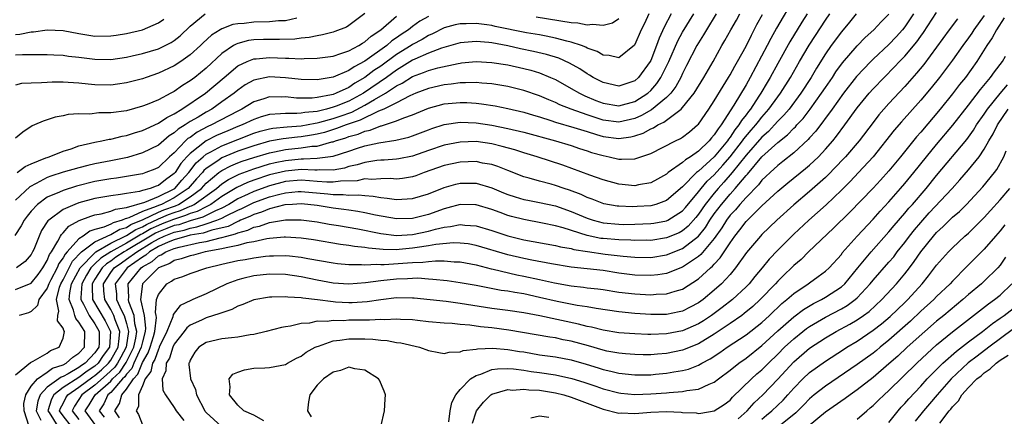
# Model space of a CAD drawing. Units: inches. Extents: x 2503669 to 2505000, y 1548000 to 1551000.
# Drawn here: x 2504110 to 2504234, y 1549190 to 1549240 of the extents above; entities that cross this region are included whole.
import ezdxf

# ---------------------------------------------------------------- set-up
doc = ezdxf.new("R2010")
doc.units = ezdxf.units.IN
doc.header["$MEASUREMENT"] = 0
doc.layers.add('LD25021548_2ft', color=95, linetype='Continuous')

msp = doc.modelspace()

# ---------------------------------------------------------------- linework, layer by layer
at = {"layer": 'LD25021548_2ft'}
for points, elevation in [([(2504207.07, 1549243), (2504204.82, 1549239.18), (2504204.11, 1549237.89), (2504203.66, 1549237), (2504201.53, 1549233), (2504201, 1549232.05), (2504199.48, 1549229.48), (2504197.87, 1549227), (2504197.47, 1549226.53), (2504197, 1549225.75), (2504196.64, 1549225.36), (2504196.36, 1549225), (2504195, 1549223.7), (2504194, 1549223), (2504193.38, 1549222.62), (2504193, 1549222.26), (2504191.21, 1549221), (2504191, 1549220.82), (2504189.84, 1549220.16), (2504189, 1549219.72), (2504187.45, 1549219.45), (2504187, 1549219.34), (2504185, 1549219.54), (2504183, 1549220.1), (2504181.32, 1549220.68), (2504177.94, 1549221.94), (2504174.68, 1549223), (2504173, 1549223.5), (2504171.87, 1549223.87), (2504170.3, 1549224.3), (2504169, 1549224.61), (2504167, 1549224.9), (2504165, 1549224.85), (2504163, 1549224.46), (2504161, 1549223.78), (2504159, 1549223.07), (2504157.28, 1549222.72), (2504157, 1549222.68), (2504155.44, 1549222.56), (2504155, 1549222.56), (2504154.52, 1549222.53), (2504153, 1549222.29), (2504152.03, 1549221.97), (2504151, 1549221.75), (2504150.43, 1549221.57), (2504149, 1549221.32), (2504147.35, 1549221.35), (2504147, 1549221.31), (2504146.71, 1549221.29), (2504145, 1549221.39), (2504143, 1549221.2), (2504141, 1549220.71), (2504139, 1549220.06), (2504138.23, 1549219.77), (2504136.87, 1549219.13), (2504135, 1549217.99), (2504133.6, 1549217), (2504133, 1549216.7), (2504131.89, 1549216.11), (2504131, 1549215.86), (2504130.42, 1549215.58), (2504128.89, 1549215.11), (2504127.47, 1549214.53), (2504127, 1549214.35), (2504126.07, 1549213.93), (2504125, 1549213.3), (2504124.79, 1549213.21), (2504124.47, 1549213), (2504123, 1549212.11), (2504121, 1549211.03), (2504119.76, 1549210.24), (2504119, 1549209.52), (2504118.49, 1549209), (2504117.94, 1549208.06), (2504117.36, 1549207), (2504117.23, 1549205.23), (2504117.24, 1549205), (2504117.57, 1549204.43), (2504118.28, 1549203), (2504119, 1549201.93), (2504119.35, 1549201.35), (2504119.53, 1549201), (2504119.53, 1549199.53), (2504119.49, 1549199), (2504119.28, 1549198.72), (2504119, 1549198.3), (2504117.78, 1549197), (2504117.31, 1549196.69), (2504117, 1549196.45), (2504115.66, 1549195.66), (2504115, 1549195.31), (2504114.77, 1549195.23), (2504113, 1549193.97), (2504112.11, 1549193), (2504111.81, 1549192.19), (2504111.63, 1549191), (2504112.19, 1549189.81)], 7364), ([(2504188.78, 1549241), (2504188.2, 1549239.8), (2504187.78, 1549239), (2504187, 1549237.13), (2504186.95, 1549237.05), (2504185, 1549235.44), (2504183.77, 1549235.77), (2504183, 1549235.78), (2504182.25, 1549236.25), (2504181, 1549236.69), (2504180.81, 1549236.81), (2504180.3, 1549237), (2504179, 1549237.44), (2504178.44, 1549237.56), (2504177, 1549237.95), (2504175.83, 1549238.17), (2504175, 1549238.35), (2504173.37, 1549238.63), (2504169.42, 1549239.42), (2504169, 1549239.52), (2504168.38, 1549239.62), (2504167, 1549239.8), (2504165.74, 1549239.74), (2504165, 1549239.74), (2504164.39, 1549239.61), (2504163, 1549239.22), (2504161.52, 1549238.48), (2504161, 1549238.26), (2504160.22, 1549237.78), (2504159, 1549237.13), (2504158.82, 1549237), (2504157, 1549235.87), (2504155, 1549234.42), (2504154.14, 1549233.86), (2504153, 1549232.97), (2504151.74, 1549232.26), (2504151, 1549231.74), (2504149.4, 1549231), (2504149, 1549230.85), (2504148.79, 1549230.79), (2504147, 1549230.45), (2504146.37, 1549230.37), (2504145, 1549230.36), (2504144.38, 1549230.38), (2504143, 1549230.53), (2504142.5, 1549230.51), (2504141, 1549230.53), (2504140.28, 1549230.28), (2504139, 1549229.91), (2504137.5, 1549229), (2504137, 1549228.76), (2504133.7, 1549227), (2504133.21, 1549226.79), (2504131.89, 1549226.11), (2504131, 1549225.44), (2504130.72, 1549225.28), (2504130.43, 1549225), (2504129, 1549223.51), (2504128.41, 1549223), (2504127, 1549221.66), (2504126.56, 1549221.44), (2504125.43, 1549221), (2504125, 1549220.85), (2504123, 1549220.5), (2504121.71, 1549220.29), (2504121, 1549220.21), (2504119, 1549219.86), (2504116.71, 1549219.29), (2504115, 1549218.76), (2504114.53, 1549218.53), (2504113, 1549217.89), (2504111.78, 1549217), (2504111, 1549216.16), (2504110.49, 1549215.51), (2504110.11, 1549215), (2504109.72, 1549214.28), (2504108.94, 1549213.06)], 7376), ([(2504153, 1549241.03), (2504151, 1549239.53), (2504150.67, 1549239.33), (2504149.23, 1549238.77), (2504149, 1549238.69), (2504147.66, 1549238.34), (2504147, 1549238.23), (2504145.99, 1549238.01), (2504145, 1549237.92), (2504144.18, 1549237.82), (2504142.24, 1549237.76), (2504141, 1549237.79), (2504140.22, 1549237.78), (2504139, 1549237.73), (2504138.36, 1549237.64), (2504137, 1549237.28), (2504136.8, 1549237.2), (2504136.47, 1549237), (2504135, 1549236.02), (2504133, 1549234.17), (2504131.58, 1549233), (2504131, 1549232.56), (2504130.04, 1549231.96), (2504129, 1549231.23), (2504128.57, 1549231), (2504127, 1549230.18), (2504125.57, 1549229.57), (2504125, 1549229.35), (2504123, 1549228.8), (2504121, 1549228.52), (2504119.49, 1549228.51), (2504118.37, 1549228.37), (2504117, 1549228.39), (2504115.66, 1549228.34), (2504115, 1549228.15), (2504114, 1549228), (2504113, 1549227.65), (2504112.5, 1549227.5), (2504111.39, 1549227), (2504111.11, 1549226.89), (2504109.92, 1549226.08), (2504109, 1549225.33)], 7382), ([(2504109, 1549235.85), (2504109.89, 1549235.89), (2504111, 1549235.87), (2504111.89, 1549235.89), (2504113, 1549235.87), (2504113.82, 1549235.82), (2504115, 1549235.78), (2504115.67, 1549235.67), (2504117, 1549235.53), (2504119, 1549235.28), (2504121, 1549235.27), (2504123, 1549235.56), (2504123.71, 1549235.71), (2504125, 1549236), (2504127, 1549236.58), (2504127.87, 1549237), (2504128.62, 1549237.38), (2504129, 1549237.64), (2504129.75, 1549238.25), (2504131, 1549239.45), (2504132.91, 1549241)], 7386), ([(2504109, 1549206.28), (2504111, 1549207.07), (2504111.85, 1549208.15), (2504112.47, 1549209), (2504113, 1549209.93), (2504113.3, 1549210.7), (2504113.53, 1549211), (2504114.36, 1549212.36), (2504114.67, 1549213), (2504114.79, 1549213.21), (2504115, 1549213.4), (2504115.74, 1549214.26), (2504117.04, 1549214.96), (2504118.48, 1549215.52), (2504119, 1549215.66), (2504119.79, 1549215.79), (2504121, 1549216.13), (2504121.59, 1549216.41), (2504123, 1549216.61), (2504125.29, 1549217.29), (2504127, 1549218), (2504129, 1549218.96), (2504129.06, 1549219), (2504129.96, 1549220.04), (2504130.83, 1549221), (2504131.77, 1549222.23), (2504132.62, 1549223), (2504133, 1549223.31), (2504133.62, 1549223.62), (2504135, 1549224.38), (2504137, 1549225.18), (2504139, 1549225.95), (2504139.8, 1549226.2), (2504141, 1549226.52), (2504141.41, 1549226.59), (2504143.22, 1549226.78), (2504145, 1549226.89), (2504146.76, 1549227.24), (2504147, 1549227.27), (2504147.35, 1549227.35), (2504149, 1549227.83), (2504149.88, 1549228.12), (2504151.37, 1549228.63), (2504153, 1549229.48), (2504154.23, 1549230.23), (2504155.58, 1549231), (2504157, 1549231.92), (2504157.72, 1549232.28), (2504159, 1549233.11), (2504160.39, 1549233.61), (2504161, 1549233.87), (2504162.2, 1549234.2), (2504164.76, 1549234.76), (2504165, 1549234.8), (2504165.19, 1549234.81), (2504167, 1549234.99), (2504169, 1549234.88), (2504171, 1549234.56), (2504173, 1549234.12), (2504173.89, 1549233.89), (2504175, 1549233.55), (2504176.38, 1549233), (2504177, 1549232.72), (2504179, 1549231.61), (2504180.04, 1549231), (2504180.69, 1549230.69), (2504182.1, 1549230.1), (2504183, 1549229.74), (2504185, 1549229.42), (2504187, 1549229.97), (2504188.62, 1549231), (2504189, 1549231.34), (2504189.78, 1549232.22), (2504190.28, 1549233), (2504191.27, 1549235), (2504192.4, 1549237.6), (2504193, 1549238.71), (2504194.41, 1549241)], 7372), ([(2504109, 1549195.51), (2504110.91, 1549197.09), (2504111.23, 1549197.23), (2504113, 1549198.27), (2504113.43, 1549198.57), (2504114.51, 1549199), (2504115, 1549200.13), (2504115.17, 1549201), (2504115.09, 1549201.09), (2504115, 1549201.39), (2504114.31, 1549202.31), (2504114.33, 1549203), (2504114.45, 1549203.55), (2504114.16, 1549205), (2504114.57, 1549206.57), (2504114.73, 1549207), (2504115, 1549207.5), (2504116.17, 1549209.83), (2504117.34, 1549211), (2504119, 1549212.29), (2504121, 1549213.2), (2504122.13, 1549213.87), (2504123, 1549214.1), (2504123.54, 1549214.46), (2504125.1, 1549215.1), (2504127, 1549216.01), (2504127.7, 1549216.3), (2504129.17, 1549216.83), (2504129.52, 1549217), (2504131, 1549217.93), (2504132.42, 1549219), (2504133, 1549219.66), (2504134.63, 1549221), (2504135, 1549221.26), (2504136.14, 1549221.86), (2504137, 1549222.21), (2504137.57, 1549222.43), (2504139, 1549222.92), (2504141, 1549223.51), (2504141.61, 1549223.61), (2504143, 1549223.9), (2504145, 1549224.11), (2504146.32, 1549224.32), (2504147, 1549224.35), (2504148.86, 1549224.86), (2504149, 1549224.88), (2504149.32, 1549225), (2504150.61, 1549225.39), (2504151, 1549225.54), (2504152.14, 1549225.86), (2504153, 1549226.22), (2504153.65, 1549226.35), (2504155, 1549226.9), (2504155.09, 1549226.91), (2504157, 1549227.52), (2504157.9, 1549227.9), (2504159, 1549228.28), (2504161, 1549229.11), (2504163, 1549229.65), (2504165, 1549229.85), (2504165.83, 1549229.83), (2504167, 1549229.76), (2504167.68, 1549229.68), (2504169.4, 1549229.4), (2504171, 1549229.07), (2504173, 1549228.6), (2504174.22, 1549228.22), (2504175, 1549228.01), (2504176.43, 1549227.57), (2504177, 1549227.37), (2504179.3, 1549226.7), (2504181, 1549226.16), (2504182.19, 1549225.81), (2504183, 1549225.55), (2504185, 1549225.3), (2504186.49, 1549225.51), (2504187, 1549225.64), (2504188.03, 1549225.97), (2504189, 1549226.53), (2504189.34, 1549226.66), (2504189.88, 1549227), (2504190.65, 1549227.35), (2504192.82, 1549229), (2504193, 1549229.19), (2504194.45, 1549231), (2504195.69, 1549233), (2504196.84, 1549235), (2504197.95, 1549237), (2504198.34, 1549237.66), (2504199.07, 1549239), (2504199.78, 1549240.22), (2504200.21, 1549241)], 7368), ([(2504161, 1549240.68), (2504159.94, 1549240.06), (2504159, 1549239.39), (2504158.5, 1549239), (2504157.58, 1549238.42), (2504157, 1549237.99), (2504156.4, 1549237.6), (2504155.75, 1549237), (2504153, 1549235.03), (2504151.66, 1549234.34), (2504151, 1549233.86), (2504149.02, 1549233.02), (2504147.25, 1549232.75), (2504147, 1549232.69), (2504145, 1549232.73), (2504143, 1549232.96), (2504141, 1549233.06), (2504139, 1549232.64), (2504137.95, 1549232.05), (2504137, 1549231.4), (2504136.53, 1549231), (2504135, 1549229.9), (2504133.73, 1549229), (2504133, 1549228.61), (2504132, 1549228), (2504131, 1549227.42), (2504130.37, 1549227), (2504129.51, 1549226.49), (2504129, 1549225.99), (2504128.37, 1549225.63), (2504127, 1549224.47), (2504125, 1549223.49), (2504123.1, 1549222.9), (2504121, 1549222.47), (2504119, 1549222.09), (2504118.11, 1549221.89), (2504117, 1549221.61), (2504115, 1549221.05), (2504113.45, 1549220.55), (2504113, 1549220.38), (2504111.63, 1549219.63), (2504110.8, 1549219.2), (2504109, 1549217.51)], 7378), ([(2504144.45, 1549240.45), (2504143, 1549240.13), (2504142.11, 1549240.11), (2504141, 1549239.99), (2504139, 1549239.95), (2504137.8, 1549239.8), (2504137, 1549239.75), (2504136.36, 1549239.64), (2504135, 1549239.13), (2504134.77, 1549239), (2504133.68, 1549238.32), (2504132.64, 1549237.36), (2504132.29, 1549237), (2504131, 1549235.82), (2504129.84, 1549235), (2504129, 1549234.45), (2504127, 1549233.51), (2504125.48, 1549233), (2504125, 1549232.82), (2504123, 1549232.3), (2504121.86, 1549232.14), (2504121, 1549232.03), (2504119, 1549232.06), (2504118.14, 1549232.14), (2504117, 1549232.27), (2504115.63, 1549232.37), (2504115, 1549232.39), (2504113.61, 1549232.39), (2504113, 1549232.36), (2504112.3, 1549232.3), (2504111, 1549232.28), (2504109.78, 1549232.22), (2504109, 1549232.02)], 7384), ([(2504109, 1549238.42), (2504109.56, 1549238.44), (2504111, 1549238.74), (2504111.26, 1549238.74), (2504113, 1549238.98), (2504115, 1549238.9), (2504117, 1549238.51), (2504119, 1549238.21), (2504121, 1549238.23), (2504121.68, 1549238.32), (2504123, 1549238.54), (2504125, 1549239), (2504127, 1549239.86), (2504127.67, 1549240.34)], 7388), ([(2504191.58, 1549241), (2504190.68, 1549239.32), (2504190.06, 1549237.94), (2504189.74, 1549237), (2504189, 1549235.12), (2504188.94, 1549235), (2504187.46, 1549233), (2504187, 1549232.58), (2504185, 1549231.9), (2504183, 1549232.34), (2504181.73, 1549233), (2504181.29, 1549233.29), (2504181, 1549233.44), (2504180.06, 1549234.06), (2504178.79, 1549234.79), (2504177.41, 1549235.41), (2504175.87, 1549235.88), (2504174.25, 1549236.25), (2504172.6, 1549236.61), (2504171, 1549236.97), (2504169, 1549237.33), (2504168.62, 1549237.38), (2504167, 1549237.52), (2504166.51, 1549237.49), (2504165, 1549237.34), (2504162.66, 1549236.66), (2504161, 1549236.03), (2504159.28, 1549235.28), (2504159, 1549235.15), (2504157, 1549233.92), (2504155.71, 1549233), (2504152.82, 1549231), (2504151, 1549230.02), (2504149.37, 1549229.37), (2504149, 1549229.23), (2504148.17, 1549229), (2504147, 1549228.71), (2504145.44, 1549228.56), (2504145, 1549228.47), (2504144.43, 1549228.43), (2504143, 1549228.46), (2504142.39, 1549228.39), (2504141, 1549228.32), (2504139.96, 1549228.04), (2504139, 1549227.7), (2504137.54, 1549227), (2504137, 1549226.79), (2504135.73, 1549226.27), (2504134.34, 1549225.66), (2504133, 1549224.99), (2504131, 1549223.42), (2504130.59, 1549223), (2504129.84, 1549222.16), (2504129.1, 1549221), (2504129, 1549220.89), (2504127.89, 1549220.11), (2504127, 1549219.39), (2504126.71, 1549219.29), (2504125.98, 1549219), (2504125, 1549218.73), (2504124.61, 1549218.61), (2504123, 1549218.38), (2504122.23, 1549218.23), (2504121, 1549218.09), (2504119, 1549217.74), (2504117, 1549217.2), (2504116.47, 1549217), (2504115, 1549216.34), (2504113.19, 1549215), (2504113.09, 1549214.91), (2504112.3, 1549213.7), (2504111.97, 1549213), (2504111.3, 1549211.3), (2504111.17, 1549211), (2504111, 1549210.69), (2504110.22, 1549209.78), (2504109.14, 1549209)], 7374), ([(2504109.24, 1549221), (2504110.23, 1549221.77), (2504111, 1549222.1), (2504112.85, 1549222.85), (2504113, 1549222.92), (2504113.26, 1549223), (2504115, 1549223.7), (2504116.01, 1549224.01), (2504117, 1549224.36), (2504119, 1549224.85), (2504119.87, 1549225), (2504120.8, 1549225.2), (2504121, 1549225.21), (2504122.43, 1549225.57), (2504123, 1549225.66), (2504123.99, 1549226.01), (2504125, 1549226.3), (2504125.47, 1549226.53), (2504127, 1549227.22), (2504128.05, 1549227.95), (2504129, 1549228.42), (2504129.95, 1549229), (2504132.94, 1549231), (2504135.27, 1549233), (2504137, 1549234.45), (2504138.17, 1549235), (2504139, 1549235.32), (2504139.33, 1549235.33), (2504141, 1549235.49), (2504143, 1549235.41), (2504143.42, 1549235.42), (2504145, 1549235.33), (2504145.36, 1549235.36), (2504147, 1549235.4), (2504149, 1549235.69), (2504149.99, 1549235.99), (2504151, 1549236.34), (2504152.24, 1549237), (2504152.7, 1549237.3), (2504153, 1549237.47), (2504153.8, 1549238.2), (2504155, 1549239), (2504157, 1549240.72)], 7380), ([(2504197.25, 1549241), (2504196.01, 1549239), (2504195.65, 1549238.35), (2504195, 1549237.33), (2504194.81, 1549237), (2504193.52, 1549234.48), (2504193, 1549233.5), (2504192.77, 1549233), (2504192.14, 1549231.86), (2504191.51, 1549231), (2504191, 1549230.48), (2504189.09, 1549228.91), (2504187.82, 1549228.18), (2504187, 1549227.83), (2504185, 1549227.37), (2504183, 1549227.62), (2504181, 1549228.29), (2504178.96, 1549229), (2504177.55, 1549229.55), (2504177, 1549229.82), (2504176.15, 1549230.15), (2504175, 1549230.66), (2504173, 1549231.36), (2504171, 1549231.86), (2504169, 1549232.18), (2504167.72, 1549232.28), (2504167, 1549232.37), (2504165.69, 1549232.31), (2504165, 1549232.33), (2504163.85, 1549232.15), (2504163, 1549232.07), (2504161, 1549231.6), (2504159.43, 1549231), (2504158.68, 1549230.68), (2504157, 1549229.8), (2504155.39, 1549229), (2504154.72, 1549228.72), (2504152.41, 1549227.59), (2504150.65, 1549227), (2504149.45, 1549226.55), (2504147.93, 1549226.07), (2504147, 1549225.83), (2504146.3, 1549225.7), (2504145, 1549225.49), (2504144.53, 1549225.47), (2504142.73, 1549225.27), (2504141, 1549224.95), (2504139, 1549224.39), (2504137, 1549223.69), (2504135, 1549222.86), (2504134.5, 1549222.5), (2504133, 1549221.5), (2504132.74, 1549221.26), (2504132.54, 1549221), (2504131.8, 1549220.2), (2504130.76, 1549219), (2504129, 1549217.83), (2504127.39, 1549217), (2504127, 1549216.85), (2504126.71, 1549216.71), (2504125, 1549216.1), (2504123.29, 1549215.29), (2504123, 1549215.2), (2504122.82, 1549215.18), (2504122.45, 1549215), (2504121.31, 1549214.69), (2504121, 1549214.51), (2504120.13, 1549214.13), (2504119, 1549213.83), (2504118.36, 1549213.64), (2504117.52, 1549213), (2504117, 1549212.65), (2504115.51, 1549211), (2504115.26, 1549210.74), (2504115, 1549210.25), (2504114.46, 1549209.54), (2504114.25, 1549209), (2504113.47, 1549207.47), (2504113.21, 1549207), (2504113, 1549206.42), (2504111.95, 1549205), (2504111.76, 1549204.24), (2504111, 1549203.52), (2504110.65, 1549203.35), (2504109.46, 1549203)], 7370), ([(2504110.73, 1549189), (2504110.11, 1549191), (2504110.07, 1549191.93), (2504110.31, 1549193), (2504111, 1549194.11), (2504111.76, 1549195), (2504113, 1549195.87), (2504113.65, 1549196.35), (2504115, 1549196.8), (2504115.38, 1549197), (2504116.24, 1549197.76), (2504117, 1549198.25), (2504117.7, 1549199), (2504117.72, 1549201), (2504117, 1549202.16), (2504116.6, 1549202.6), (2504116.48, 1549203), (2504116.33, 1549203.67), (2504115.77, 1549205), (2504115.84, 1549205.84), (2504116.06, 1549207), (2504117.14, 1549209), (2504119, 1549210.9), (2504119.13, 1549211), (2504121, 1549212.09), (2504123, 1549213.06), (2504124.16, 1549213.84), (2504125, 1549214.18), (2504125.52, 1549214.48), (2504127, 1549215.16), (2504128.29, 1549215.71), (2504129, 1549215.97), (2504129.79, 1549216.21), (2504131, 1549216.77), (2504131.18, 1549216.82), (2504131.51, 1549217), (2504134.3, 1549219), (2504135, 1549219.59), (2504135.85, 1549220.15), (2504137.19, 1549220.81), (2504139, 1549221.48), (2504141, 1549222.1), (2504141.72, 1549222.28), (2504143, 1549222.54), (2504145, 1549222.74), (2504145.27, 1549222.73), (2504147, 1549222.8), (2504149, 1549223.05), (2504151, 1549223.7), (2504152.07, 1549224.07), (2504153, 1549224.37), (2504154.76, 1549224.76), (2504156.92, 1549225.08), (2504158.54, 1549225.46), (2504159, 1549225.62), (2504160, 1549226), (2504161, 1549226.4), (2504161.44, 1549226.56), (2504163, 1549227.07), (2504165, 1549227.36), (2504167, 1549227.29), (2504169, 1549226.97), (2504171, 1549226.56), (2504173, 1549226.09), (2504177.01, 1549225), (2504179, 1549224.4), (2504180.04, 1549224.04), (2504181, 1549223.74), (2504181.55, 1549223.55), (2504183, 1549223.14), (2504183.76, 1549223), (2504185, 1549222.71), (2504185.31, 1549222.69), (2504187, 1549222.74), (2504189, 1549223.42), (2504192.12, 1549225), (2504192.73, 1549225.28), (2504193, 1549225.46), (2504193.87, 1549226.13), (2504194.9, 1549227), (2504195, 1549227.11), (2504196.32, 1549229), (2504197, 1549230.03), (2504198.11, 1549231.89), (2504198.81, 1549233), (2504199, 1549233.32), (2504199.58, 1549234.42), (2504199.92, 1549235), (2504201, 1549236.95), (2504201.67, 1549238.33), (2504202.03, 1549239), (2504202.35, 1549239.65), (2504203.06, 1549240.94)], 7366), ([(2504208.71, 1549241), (2504208.04, 1549239.96), (2504206.53, 1549237.47), (2504205, 1549234.75), (2504204.04, 1549233), (2504203.65, 1549232.35), (2504202.86, 1549231), (2504202.62, 1549230.62), (2504201.55, 1549229), (2504201.3, 1549228.7), (2504201, 1549228.28), (2504200.43, 1549227.57), (2504200.11, 1549227), (2504199.6, 1549226.4), (2504199, 1549225.48), (2504198.78, 1549225.22), (2504198.65, 1549225), (2504197, 1549223), (2504195, 1549221.17), (2504194.89, 1549221.11), (2504194.78, 1549221), (2504193, 1549219.2), (2504191, 1549217.48), (2504189.66, 1549217), (2504189, 1549216.83), (2504187.29, 1549216.71), (2504186.7, 1549216.7), (2504185, 1549216.76), (2504184.78, 1549216.78), (2504183.08, 1549217.08), (2504181.64, 1549217.64), (2504181, 1549217.85), (2504180.23, 1549218.23), (2504178.77, 1549218.77), (2504178.08, 1549219), (2504177, 1549219.39), (2504176.45, 1549219.55), (2504175, 1549219.93), (2504173.69, 1549220.31), (2504173, 1549220.48), (2504171, 1549221.25), (2504169.76, 1549221.76), (2504169, 1549222), (2504167.8, 1549222.2), (2504167, 1549222.38), (2504165, 1549222.31), (2504163, 1549221.88), (2504160.49, 1549221), (2504159.4, 1549220.6), (2504159, 1549220.48), (2504157.74, 1549220.26), (2504157, 1549220.18), (2504156.24, 1549220.24), (2504155, 1549220.23), (2504153.86, 1549220.14), (2504153, 1549220.2), (2504152.03, 1549219.97), (2504149.92, 1549219.92), (2504149, 1549219.78), (2504148.21, 1549219.79), (2504147, 1549219.9), (2504146.04, 1549219.96), (2504145, 1549220.04), (2504143, 1549219.86), (2504141, 1549219.34), (2504139, 1549218.64), (2504138.3, 1549218.3), (2504137, 1549217.7), (2504135.87, 1549217), (2504135, 1549216.53), (2504134.2, 1549216.2), (2504133, 1549215.6), (2504132.61, 1549215.39), (2504131, 1549214.94), (2504129.56, 1549214.44), (2504129, 1549214.33), (2504128.06, 1549213.94), (2504127, 1549213.54), (2504126.63, 1549213.37), (2504125.99, 1549213), (2504123, 1549211.17), (2504122.69, 1549211), (2504121.66, 1549210.34), (2504121, 1549209.86), (2504120.48, 1549209.52), (2504119.92, 1549209), (2504119, 1549207.57), (2504118.67, 1549207), (2504118.65, 1549206.65), (2504118.72, 1549205), (2504120.32, 1549202.32), (2504120.99, 1549201), (2504120.86, 1549199), (2504120.06, 1549197.94), (2504119.43, 1549197), (2504119, 1549196.61), (2504118.03, 1549195.97), (2504117, 1549195.17), (2504115, 1549193.91), (2504113.84, 1549193), (2504113.55, 1549192.46), (2504113.07, 1549191), (2504113.23, 1549190.77), (2504114.32, 1549189)], 7362), ([(2504116.07, 1549189), (2504115, 1549190.37), (2504114.57, 1549191), (2504114.67, 1549191.33), (2504115, 1549191.92), (2504115.36, 1549192.64), (2504115.6, 1549193), (2504117, 1549193.95), (2504118.75, 1549195.25), (2504119, 1549195.42), (2504119.84, 1549196.16), (2504120.74, 1549197), (2504121, 1549197.37), (2504121.6, 1549198.4), (2504121.92, 1549199), (2504122.08, 1549200.08), (2504122.13, 1549201), (2504121.56, 1549202.44), (2504121.39, 1549203), (2504121, 1549203.74), (2504120.24, 1549205), (2504120.12, 1549206.12), (2504120.08, 1549207), (2504121, 1549208.41), (2504121.44, 1549209), (2504122.35, 1549209.65), (2504123, 1549210.08), (2504124.27, 1549211), (2504126.18, 1549212.18), (2504127, 1549212.67), (2504127.71, 1549213), (2504129, 1549213.49), (2504130.24, 1549213.76), (2504131, 1549214.02), (2504131.84, 1549214.16), (2504133, 1549214.53), (2504134.38, 1549215), (2504135, 1549215.26), (2504135.55, 1549215.55), (2504137, 1549216.26), (2504137.52, 1549216.48), (2504139, 1549217.23), (2504141, 1549217.93), (2504142.29, 1549218.29), (2504143, 1549218.45), (2504144.62, 1549218.62), (2504145, 1549218.64), (2504148.32, 1549218.32), (2504149, 1549218.23), (2504150.25, 1549218.25), (2504151, 1549218.17), (2504152.21, 1549218.21), (2504153, 1549218.11), (2504154.04, 1549218.04), (2504155, 1549217.85), (2504155.79, 1549217.79), (2504157, 1549217.6), (2504157.67, 1549217.67), (2504159, 1549217.73), (2504161, 1549218.34), (2504163, 1549219.14), (2504164.45, 1549219.55), (2504165, 1549219.68), (2504167, 1549219.68), (2504169, 1549219.1), (2504170.46, 1549218.46), (2504171, 1549218.25), (2504171.94, 1549217.94), (2504173, 1549217.62), (2504173.51, 1549217.51), (2504175, 1549217.24), (2504177, 1549216.81), (2504179, 1549216.11), (2504181, 1549215.24), (2504181.74, 1549215), (2504183, 1549214.67), (2504185, 1549214.49), (2504185.52, 1549214.48), (2504187, 1549214.5), (2504189, 1549214.57), (2504189.37, 1549214.63), (2504191, 1549214.91), (2504191.17, 1549215), (2504193, 1549216.17), (2504193.39, 1549216.61), (2504195, 1549218.57), (2504195.33, 1549219), (2504196.09, 1549219.91), (2504197, 1549220.74), (2504198.08, 1549221.92), (2504199, 1549223), (2504200.55, 1549225), (2504200.73, 1549225.27), (2504201.65, 1549226.35), (2504202.22, 1549227), (2504202.55, 1549227.45), (2504203, 1549228), (2504203.89, 1549229), (2504205, 1549230.55), (2504205.34, 1549231), (2504206.6, 1549233), (2504207.75, 1549235), (2504208.96, 1549237.04), (2504209.74, 1549238.26), (2504211, 1549240.19), (2504211.57, 1549241)], 7360), ([(2504214.85, 1549241), (2504214.03, 1549239.97), (2504213, 1549238.75), (2504211.73, 1549237), (2504211, 1549235.95), (2504209.86, 1549234.14), (2504209.19, 1549233), (2504207.91, 1549231), (2504206.42, 1549229), (2504205.77, 1549228.23), (2504205, 1549227.46), (2504204.59, 1549227), (2504203.81, 1549226.19), (2504203, 1549225.47), (2504201, 1549223.21), (2504199.27, 1549221), (2504198.22, 1549219.78), (2504197.49, 1549219), (2504197, 1549218.43), (2504195.86, 1549217), (2504195, 1549215.75), (2504194.66, 1549215.34), (2504193.73, 1549214.27), (2504193, 1549213.67), (2504192.57, 1549213.43), (2504191, 1549212.77), (2504189, 1549212.46), (2504188.47, 1549212.47), (2504187, 1549212.44), (2504186.49, 1549212.49), (2504185, 1549212.51), (2504183, 1549212.68), (2504182.71, 1549212.71), (2504181, 1549213.06), (2504177.96, 1549214.04), (2504177, 1549214.31), (2504175.35, 1549214.65), (2504173, 1549215.08), (2504171.48, 1549215.48), (2504171, 1549215.61), (2504170.02, 1549215.98), (2504169, 1549216.34), (2504167, 1549216.94), (2504166.94, 1549216.94), (2504165, 1549216.97), (2504163.45, 1549216.55), (2504163, 1549216.45), (2504161, 1549215.74), (2504159, 1549215.22), (2504157, 1549215.17), (2504154.36, 1549215.64), (2504153, 1549215.94), (2504152.11, 1549216.11), (2504151, 1549216.25), (2504150.36, 1549216.36), (2504149, 1549216.52), (2504147, 1549216.86), (2504145.8, 1549217), (2504145, 1549217.07), (2504143.89, 1549217), (2504142.92, 1549216.92), (2504141, 1549216.43), (2504139.99, 1549216.01), (2504139, 1549215.73), (2504138.52, 1549215.48), (2504137.35, 1549215), (2504137.12, 1549214.88), (2504137, 1549214.85), (2504135.77, 1549214.23), (2504133.75, 1549213.75), (2504132.62, 1549213.38), (2504131, 1549213.1), (2504130.59, 1549213), (2504129, 1549212.55), (2504128.24, 1549212.24), (2504127, 1549211.67), (2504125.88, 1549211), (2504125.41, 1549210.59), (2504125, 1549210.36), (2504123.07, 1549209), (2504121.58, 1549207), (2504121.72, 1549205.72), (2504121.74, 1549205), (2504122.36, 1549203.64), (2504122.69, 1549203), (2504123, 1549201.99), (2504123.24, 1549201), (2504122.95, 1549199), (2504122.27, 1549197.73), (2504121.85, 1549197), (2504121.5, 1549196.5), (2504120.48, 1549195.52), (2504119, 1549194.2), (2504117.37, 1549193), (2504117, 1549192.41), (2504116.43, 1549191.57), (2504116.14, 1549191), (2504117, 1549189.91)], 7358), ([(2504119.12, 1549189.12), (2504117.8, 1549191), (2504118.27, 1549191.73), (2504119.04, 1549193), (2504121, 1549194.74), (2504121.23, 1549195), (2504122.13, 1549195.87), (2504122.94, 1549197.06), (2504123.91, 1549199), (2504124.15, 1549200.15), (2504124.27, 1549201), (2504124.04, 1549201.96), (2504123.94, 1549203), (2504123.3, 1549204.7), (2504123.23, 1549205), (2504123.27, 1549205.27), (2504123.2, 1549207), (2504124.82, 1549209), (2504125, 1549209.13), (2504126.2, 1549209.8), (2504127, 1549210.5), (2504127.36, 1549210.64), (2504127.93, 1549211), (2504129, 1549211.44), (2504129.61, 1549211.61), (2504132.18, 1549212.18), (2504133, 1549212.32), (2504134.78, 1549212.78), (2504135, 1549212.82), (2504135.6, 1549213), (2504136.72, 1549213.28), (2504137, 1549213.41), (2504138.27, 1549213.73), (2504139, 1549214.11), (2504139.75, 1549214.25), (2504141, 1549214.72), (2504141.26, 1549214.74), (2504143, 1549215.06), (2504145, 1549215.06), (2504147, 1549214.8), (2504148.51, 1549214.51), (2504149.68, 1549214.32), (2504152.1, 1549213.9), (2504155, 1549213.34), (2504157, 1549213.09), (2504159, 1549213.21), (2504161, 1549213.63), (2504161.89, 1549213.89), (2504163, 1549214.14), (2504163.79, 1549214.21), (2504165, 1549214.46), (2504165.61, 1549214.39), (2504167, 1549214.31), (2504169, 1549213.72), (2504171, 1549213.04), (2504173, 1549212.53), (2504177, 1549211.82), (2504177.65, 1549211.65), (2504179, 1549211.42), (2504179.32, 1549211.32), (2504181.04, 1549211.04), (2504183.26, 1549210.74), (2504185.52, 1549210.48), (2504187, 1549210.35), (2504189, 1549210.31), (2504191, 1549210.62), (2504193, 1549211.42), (2504195, 1549213), (2504195.9, 1549214.1), (2504196.45, 1549215), (2504197, 1549215.8), (2504197.89, 1549217), (2504199, 1549218.3), (2504199.64, 1549219), (2504201, 1549220.64), (2504201.18, 1549220.82), (2504203, 1549223), (2504205, 1549224.8), (2504206.23, 1549225.77), (2504207, 1549226.59), (2504207.22, 1549226.78), (2504207.4, 1549227), (2504208.18, 1549227.82), (2504209.08, 1549229), (2504210.52, 1549231), (2504211, 1549231.73), (2504211.88, 1549233), (2504212.32, 1549233.68), (2504213.16, 1549234.84), (2504215, 1549236.99), (2504215.99, 1549238.01), (2504217.1, 1549239), (2504218.02, 1549239.98), (2504219, 1549240.98)], 7356), ([(2504222.07, 1549241), (2504221, 1549239.36), (2504220.72, 1549239), (2504219.91, 1549238.09), (2504219, 1549237.14), (2504217, 1549235.3), (2504216.7, 1549235), (2504214.91, 1549233.09), (2504213.29, 1549231), (2504211.85, 1549229), (2504209.77, 1549226.23), (2504209, 1549225.4), (2504208.82, 1549225.18), (2504207, 1549223.5), (2504205.62, 1549222.38), (2504205, 1549221.91), (2504204.02, 1549221), (2504203.51, 1549220.49), (2504203, 1549220.04), (2504202.55, 1549219.45), (2504201, 1549217.88), (2504200.2, 1549217), (2504199.67, 1549216.33), (2504199, 1549215.63), (2504198.54, 1549215), (2504197.96, 1549214.04), (2504197, 1549212.7), (2504195.32, 1549210.68), (2504195, 1549210.42), (2504193, 1549209.1), (2504191, 1549208.29), (2504189.89, 1549208.11), (2504189, 1549208.02), (2504187, 1549208.09), (2504185, 1549208.35), (2504183, 1549208.65), (2504179, 1549209.1), (2504176.49, 1549209.51), (2504174.03, 1549209.97), (2504173, 1549210.18), (2504171, 1549210.65), (2504167, 1549211.83), (2504166.01, 1549212.01), (2504165, 1549212.13), (2504164.15, 1549212.15), (2504161.95, 1549211.95), (2504161, 1549211.76), (2504159.57, 1549211.57), (2504159, 1549211.46), (2504157.31, 1549211.31), (2504157, 1549211.29), (2504155.31, 1549211.31), (2504153.48, 1549211.48), (2504153, 1549211.57), (2504151.7, 1549211.7), (2504151, 1549211.82), (2504149.95, 1549211.95), (2504146.52, 1549212.52), (2504145, 1549212.74), (2504143, 1549212.86), (2504142.86, 1549212.86), (2504141, 1549212.7), (2504140.65, 1549212.65), (2504139, 1549212.29), (2504138.14, 1549212.14), (2504137, 1549211.8), (2504135.54, 1549211.54), (2504135, 1549211.38), (2504132.91, 1549211), (2504131.41, 1549210.59), (2504131, 1549210.51), (2504129.88, 1549210.12), (2504129, 1549209.93), (2504128.44, 1549209.56), (2504127, 1549209.02), (2504125.02, 1549207), (2504124.77, 1549205), (2504125.22, 1549203), (2504125.4, 1549201.4), (2504125.35, 1549201), (2504125, 1549199.69), (2504124.85, 1549199), (2504123.93, 1549197), (2504123.66, 1549196.34), (2504123, 1549195.6), (2504122.76, 1549195.25), (2504122.5, 1549195), (2504121, 1549193.31), (2504120.65, 1549193), (2504120.14, 1549191.86), (2504119.55, 1549191), (2504120.18, 1549190.18)], 7354), ([(2504122.09, 1549190.09), (2504121.5, 1549191), (2504122.09, 1549191.91), (2504122.38, 1549193), (2504123, 1549193.73), (2504123.85, 1549195), (2504124.4, 1549195.6), (2504125, 1549197.08), (2504125.71, 1549198.29), (2504125.95, 1549199), (2504126.37, 1549200.37), (2504126.54, 1549201), (2504126.75, 1549202.75), (2504126.72, 1549203), (2504126.64, 1549203.36), (2504126.78, 1549205), (2504127, 1549205.65), (2504128.06, 1549207), (2504128.67, 1549207.33), (2504129, 1549207.57), (2504130.07, 1549207.93), (2504131, 1549208.29), (2504133.11, 1549209), (2504135, 1549209.46), (2504137, 1549209.91), (2504137.93, 1549210.07), (2504139, 1549210.27), (2504140.47, 1549210.47), (2504141, 1549210.52), (2504141.49, 1549210.51), (2504143, 1549210.57), (2504143.5, 1549210.5), (2504145, 1549210.36), (2504145.81, 1549210.19), (2504149, 1549209.63), (2504149.55, 1549209.55), (2504151, 1549209.44), (2504152.56, 1549209.44), (2504153, 1549209.4), (2504154.53, 1549209.47), (2504155, 1549209.43), (2504155.42, 1549209.42), (2504158.37, 1549209.63), (2504159, 1549209.69), (2504160.29, 1549209.71), (2504161, 1549209.82), (2504161.9, 1549209.9), (2504163, 1549209.87), (2504164.24, 1549209.76), (2504165, 1549209.74), (2504167, 1549209.37), (2504168.89, 1549208.89), (2504169.16, 1549208.84), (2504172.13, 1549208.13), (2504173, 1549207.97), (2504175, 1549207.54), (2504176.89, 1549207.11), (2504179, 1549206.72), (2504180.55, 1549206.55), (2504181, 1549206.49), (2504182.34, 1549206.34), (2504183, 1549206.26), (2504185, 1549205.95), (2504187, 1549205.71), (2504189, 1549205.6), (2504189.67, 1549205.67), (2504191, 1549205.71), (2504192.08, 1549206.08), (2504193, 1549206.33), (2504195, 1549207.61), (2504196.51, 1549209), (2504196.78, 1549209.22), (2504197, 1549209.48), (2504197.75, 1549210.25), (2504198.23, 1549211), (2504199, 1549212.15), (2504199.61, 1549213), (2504200.23, 1549213.77), (2504201, 1549214.82), (2504201.17, 1549215), (2504203, 1549216.82), (2504205, 1549218.66), (2504206.28, 1549219.72), (2504208.5, 1549221.5), (2504209, 1549221.94), (2504210.11, 1549223), (2504211, 1549223.96), (2504211.91, 1549225), (2504212.4, 1549225.6), (2504213.45, 1549227), (2504215, 1549229.15), (2504216.5, 1549231), (2504217, 1549231.57), (2504218.38, 1549233), (2504219.69, 1549234.31), (2504220.33, 1549235), (2504221, 1549235.69), (2504222.52, 1549237.48), (2504223, 1549238.17), (2504223.36, 1549238.64), (2504225, 1549241.19)], 7352), ([(2504227.62, 1549240.38), (2504226.58, 1549239), (2504225, 1549236.81), (2504223.37, 1549234.63), (2504222.47, 1549233.53), (2504221, 1549231.84), (2504219, 1549229.7), (2504217.73, 1549228.27), (2504217, 1549227.33), (2504215.24, 1549225), (2504213.54, 1549223), (2504213.28, 1549222.72), (2504211.31, 1549220.69), (2504211, 1549220.4), (2504209, 1549218.62), (2504207, 1549216.94), (2504204.86, 1549215), (2504203, 1549213.2), (2504202.81, 1549213), (2504201.07, 1549210.93), (2504199.69, 1549209), (2504199, 1549208.17), (2504197.93, 1549207), (2504197, 1549206.17), (2504195.59, 1549205), (2504195, 1549204.58), (2504193.97, 1549204.03), (2504193, 1549203.56), (2504192.56, 1549203.45), (2504191, 1549203.14), (2504189, 1549203.12), (2504187, 1549203.24), (2504185, 1549203.45), (2504182.14, 1549203.86), (2504181, 1549204.07), (2504179.75, 1549204.25), (2504177.23, 1549204.77), (2504175, 1549205.28), (2504173, 1549205.71), (2504171.88, 1549205.88), (2504171, 1549206.05), (2504170.16, 1549206.16), (2504168.47, 1549206.47), (2504167, 1549206.76), (2504165, 1549207.13), (2504163.35, 1549207.35), (2504161.55, 1549207.55), (2504161, 1549207.57), (2504159.68, 1549207.68), (2504159, 1549207.66), (2504158.39, 1549207.61), (2504157, 1549207.58), (2504155, 1549207.36), (2504153.1, 1549207.1), (2504151, 1549206.94), (2504149, 1549207.07), (2504147, 1549207.46), (2504145, 1549207.87), (2504143, 1549208.15), (2504141, 1549208.19), (2504139, 1549207.98), (2504137.65, 1549207.65), (2504137, 1549207.51), (2504135.62, 1549207), (2504133, 1549205.74), (2504131.34, 1549205), (2504131.1, 1549204.9), (2504129.76, 1549204.24), (2504128.87, 1549203.13), (2504128.82, 1549202.82), (2504128.05, 1549201), (2504127.12, 1549199), (2504127.09, 1549198.91), (2504127, 1549198.77), (2504126.54, 1549197.46), (2504126.27, 1549197), (2504126.06, 1549195.94), (2504125.34, 1549195), (2504125, 1549194.13), (2504124.49, 1549193), (2504124.48, 1549191.52), (2504124.2, 1549191), (2504124.51, 1549190.51), (2504125, 1549189.24)], 7350), ([(2504231, 1549240.79), (2504229.68, 1549239), (2504229.42, 1549238.58), (2504229, 1549237.98), (2504228.28, 1549237), (2504227, 1549235.17), (2504225.36, 1549233), (2504224.31, 1549231.69), (2504223, 1549230.11), (2504220.59, 1549227.41), (2504219.67, 1549226.33), (2504217, 1549223), (2504215.18, 1549221), (2504214.12, 1549219.88), (2504213, 1549218.79), (2504211.07, 1549216.93), (2504208.91, 1549215), (2504207, 1549213.23), (2504205, 1549211.24), (2504203.91, 1549210.09), (2504203.04, 1549209), (2504202.1, 1549207.9), (2504201.4, 1549207), (2504201, 1549206.59), (2504199.31, 1549205), (2504198.01, 1549203.99), (2504196.65, 1549203), (2504195.66, 1549202.34), (2504195, 1549201.95), (2504194.35, 1549201.65), (2504193, 1549201.06), (2504191, 1549200.67), (2504189, 1549200.61), (2504188.62, 1549200.61), (2504187, 1549200.68), (2504185, 1549200.83), (2504183, 1549201.13), (2504181.52, 1549201.52), (2504181, 1549201.61), (2504179.92, 1549201.92), (2504175.04, 1549202.96), (2504173, 1549203.33), (2504171, 1549203.62), (2504169, 1549203.88), (2504165, 1549204.52), (2504163.25, 1549204.75), (2504159.19, 1549205.19), (2504159, 1549205.2), (2504157, 1549205.22), (2504155, 1549204.98), (2504153.28, 1549204.72), (2504151.4, 1549204.6), (2504151, 1549204.59), (2504149.31, 1549204.69), (2504149, 1549204.7), (2504147.02, 1549204.98), (2504145.19, 1549205.19), (2504145, 1549205.23), (2504143.3, 1549205.3), (2504143, 1549205.34), (2504141.29, 1549205.29), (2504141, 1549205.3), (2504139, 1549204.99), (2504137.62, 1549204.38), (2504137, 1549204.17), (2504136.25, 1549203.75), (2504135, 1549203.35), (2504134.76, 1549203.24), (2504133, 1549202.7), (2504132.42, 1549202.41), (2504131, 1549201.76), (2504130.57, 1549201.43), (2504130.26, 1549201), (2504129, 1549199.39), (2504128.82, 1549199), (2504128.39, 1549197.61), (2504127.97, 1549197), (2504127.96, 1549196.04), (2504127.46, 1549195), (2504127.58, 1549193.58), (2504127.9, 1549193), (2504129, 1549191.39), (2504129.24, 1549191), (2504130.22, 1549189.78)], 7348), ([(2504233.52, 1549240.48), (2504232.54, 1549239), (2504232, 1549238), (2504231.32, 1549237), (2504230.06, 1549235), (2504228.62, 1549233), (2504227.9, 1549232.1), (2504227, 1549230.93), (2504225.43, 1549229), (2504223, 1549226.11), (2504222.48, 1549225.52), (2504220.46, 1549223), (2504219, 1549221.24), (2504217.94, 1549220.06), (2504217, 1549219.06), (2504214.02, 1549215.98), (2504212.02, 1549213.98), (2504208.88, 1549211), (2504207.93, 1549210.07), (2504207, 1549209.28), (2504206.72, 1549209), (2504205.84, 1549208.16), (2504205, 1549207.32), (2504204.72, 1549207), (2504202.8, 1549205), (2504201.86, 1549204.14), (2504200.77, 1549203.23), (2504200.47, 1549203), (2504199, 1549201.98), (2504197, 1549200.63), (2504195, 1549199.44), (2504193, 1549198.62), (2504191, 1549198.2), (2504189.87, 1549198.13), (2504189, 1549198.06), (2504188.06, 1549198.06), (2504187, 1549198.08), (2504185.83, 1549198.17), (2504185, 1549198.25), (2504183.48, 1549198.52), (2504183, 1549198.63), (2504181.16, 1549199.16), (2504179, 1549199.76), (2504177.96, 1549199.95), (2504177, 1549200.17), (2504176.28, 1549200.28), (2504172.87, 1549200.87), (2504171.15, 1549201.15), (2504169, 1549201.44), (2504167.58, 1549201.58), (2504166.21, 1549201.79), (2504165, 1549201.88), (2504164.01, 1549201.99), (2504163, 1549202.04), (2504161, 1549202.21), (2504159.65, 1549202.35), (2504159, 1549202.43), (2504157.51, 1549202.49), (2504157, 1549202.54), (2504155.53, 1549202.47), (2504155, 1549202.49), (2504153.6, 1549202.4), (2504152.42, 1549202.42), (2504151, 1549202.39), (2504150.34, 1549202.34), (2504149, 1549202.37), (2504148.25, 1549202.25), (2504147, 1549202.28), (2504146.05, 1549202.05), (2504145, 1549202), (2504143.65, 1549201.65), (2504143, 1549201.57), (2504142.51, 1549201.49), (2504140.59, 1549201), (2504139, 1549200.61), (2504138.56, 1549200.56), (2504137, 1549200.26), (2504136.2, 1549200.2), (2504135, 1549200.06), (2504133, 1549199.6), (2504132.08, 1549199), (2504131.61, 1549198.39), (2504131, 1549197.37), (2504130.9, 1549197.09), (2504130.84, 1549197), (2504130.84, 1549196.84), (2504131.05, 1549195.05), (2504131.05, 1549195), (2504131.67, 1549193.67), (2504131.82, 1549193), (2504132.83, 1549191), (2504132.9, 1549190.9), (2504133, 1549190.79), (2504134.94, 1549189)], 7346), ([(2504185, 1549240.38), (2504184.19, 1549239.81), (2504183, 1549239.53), (2504181.67, 1549239.67), (2504181, 1549239.58), (2504179.81, 1549239.81), (2504179, 1549239.85), (2504174.58, 1549240.58)], 7378), ([(2504140.29, 1549189.71), (2504139, 1549190.43), (2504137.78, 1549191), (2504137, 1549191.72), (2504135.94, 1549193), (2504136.04, 1549194.03), (2504135.9, 1549195), (2504136.39, 1549195.61), (2504137, 1549195.87), (2504137.85, 1549196.15), (2504139, 1549196.35), (2504140.39, 1549196.39), (2504141, 1549196.43), (2504143, 1549196.84), (2504143.26, 1549197), (2504144.38, 1549197.62), (2504145, 1549197.89), (2504145.63, 1549198.37), (2504146.75, 1549199), (2504147, 1549199.11), (2504147.15, 1549199.15), (2504149, 1549199.79), (2504149.87, 1549199.87), (2504151, 1549200.05), (2504153, 1549200.04), (2504154.01, 1549200.01), (2504155, 1549199.88), (2504155.83, 1549199.83), (2504157, 1549199.61), (2504157.55, 1549199.55), (2504159.89, 1549199), (2504161, 1549198.59), (2504162.32, 1549198.32), (2504163, 1549198.22), (2504163.62, 1549198.38), (2504165, 1549198.42), (2504165.4, 1549198.6), (2504167, 1549198.76), (2504167.19, 1549198.81), (2504169.13, 1549198.87), (2504171, 1549198.72), (2504172.48, 1549198.48), (2504173, 1549198.4), (2504175, 1549198.06), (2504177, 1549197.78), (2504179, 1549197.4), (2504180.87, 1549196.87), (2504182.4, 1549196.4), (2504183, 1549196.2), (2504183.99, 1549195.99), (2504185, 1549195.74), (2504187, 1549195.53), (2504189, 1549195.54), (2504189.59, 1549195.59), (2504191, 1549195.72), (2504191.9, 1549195.9), (2504193, 1549196.07), (2504193.75, 1549196.25), (2504195, 1549196.76), (2504195.43, 1549197), (2504196.47, 1549197.53), (2504197.68, 1549198.32), (2504198.64, 1549199), (2504201, 1549200.57), (2504203, 1549202.13), (2504203.95, 1549203), (2504205.51, 1549204.49), (2504206.15, 1549205), (2504207, 1549205.76), (2504208.83, 1549207), (2504209, 1549207.13), (2504210.1, 1549207.9), (2504211, 1549208.59), (2504211.45, 1549209), (2504213, 1549210.7), (2504213.12, 1549210.88), (2504215, 1549212.99), (2504217, 1549215.15), (2504217.87, 1549216.13), (2504219, 1549217.33), (2504220.46, 1549219), (2504221, 1549219.62), (2504222.13, 1549221), (2504223.72, 1549223), (2504225, 1549224.56), (2504227.03, 1549226.97), (2504229, 1549229.49), (2504230.52, 1549231.48), (2504231.8, 1549233), (2504232.3, 1549233.7), (2504233.3, 1549235), (2504233.69, 1549235.69)], 7344), ([(2504163.59, 1549189.59), (2504163.75, 1549191), (2504163.95, 1549192.05), (2504164.45, 1549193), (2504165, 1549193.66), (2504166.31, 1549195), (2504167, 1549195.43), (2504167.61, 1549195.61), (2504169, 1549196.18), (2504169.71, 1549196.29), (2504171, 1549196.33), (2504171.71, 1549196.29), (2504173, 1549196.11), (2504173.96, 1549195.96), (2504175, 1549195.82), (2504177, 1549195.52), (2504179.06, 1549195.06), (2504180.58, 1549194.58), (2504182.08, 1549194.08), (2504183, 1549193.74), (2504185, 1549193.25), (2504185.22, 1549193.22), (2504187, 1549193.06), (2504189, 1549193.13), (2504191, 1549193.27), (2504191.31, 1549193.31), (2504193, 1549193.41), (2504193.55, 1549193.55), (2504195, 1549193.72), (2504196.35, 1549194.35), (2504197, 1549194.59), (2504197.52, 1549195), (2504199, 1549196.09), (2504200.11, 1549197), (2504201, 1549197.63), (2504203, 1549199.22), (2504205, 1549201.06), (2504207, 1549202.84), (2504208.24, 1549203.76), (2504209.49, 1549204.51), (2504210.49, 1549205), (2504211, 1549205.3), (2504213, 1549206.61), (2504213.43, 1549207), (2504215.07, 1549209), (2504216.77, 1549211), (2504219, 1549213.52), (2504219.65, 1549214.35), (2504221, 1549215.9), (2504221.5, 1549216.5), (2504221.96, 1549217), (2504223.69, 1549219), (2504225, 1549220.62), (2504228.81, 1549225.19), (2504229.65, 1549226.35), (2504230.04, 1549227), (2504231, 1549228.37), (2504231.41, 1549229), (2504233, 1549230.97), (2504233.94, 1549232.06)], 7342), ([(2504166.55, 1549189.45), (2504167, 1549190.85), (2504167.07, 1549191), (2504167.93, 1549192.07), (2504168.85, 1549193), (2504169, 1549193.1), (2504171, 1549193.66), (2504171.61, 1549193.61), (2504173, 1549193.73), (2504173.63, 1549193.63), (2504175, 1549193.57), (2504177, 1549193.27), (2504178.04, 1549193), (2504179, 1549192.71), (2504183, 1549191.2), (2504185, 1549190.71), (2504185.28, 1549190.72), (2504187, 1549190.64), (2504189, 1549190.8), (2504191, 1549190.89), (2504192.82, 1549190.82), (2504193, 1549190.79), (2504194.72, 1549190.72), (2504195, 1549190.67), (2504195.32, 1549190.68), (2504197, 1549190.97), (2504198.23, 1549191.77), (2504199, 1549192.34), (2504199.31, 1549192.69), (2504201.68, 1549195), (2504202.37, 1549195.63), (2504203, 1549196.16), (2504203.82, 1549197), (2504205, 1549198.14), (2504205.86, 1549199), (2504207, 1549200.07), (2504208.17, 1549201), (2504208.63, 1549201.37), (2504209, 1549201.62), (2504211, 1549202.79), (2504213, 1549203.84), (2504213.74, 1549204.26), (2504214.75, 1549205), (2504215, 1549205.23), (2504216.63, 1549207), (2504217, 1549207.46), (2504219, 1549209.7), (2504219.6, 1549210.4), (2504220.05, 1549211), (2504221, 1549212.21), (2504221.58, 1549213), (2504222.21, 1549213.79), (2504223, 1549214.73), (2504224.08, 1549215.92), (2504226.96, 1549219), (2504227.92, 1549220.08), (2504229, 1549221.34), (2504230.34, 1549223), (2504231, 1549223.96), (2504231.59, 1549225), (2504232.12, 1549225.88), (2504232.66, 1549227), (2504233.99, 1549229)], 7340), ([(2504200.01, 1549189.99), (2504201.16, 1549191), (2504202.02, 1549191.98), (2504203.12, 1549193), (2504205, 1549194.98), (2504207, 1549197.15), (2504209, 1549198.86), (2504211, 1549200.2), (2504212.34, 1549201), (2504214.08, 1549201.92), (2504215, 1549202.47), (2504215.78, 1549203), (2504216.49, 1549203.51), (2504218.11, 1549205), (2504219.96, 1549207), (2504221, 1549208.24), (2504221.59, 1549209), (2504222.19, 1549209.81), (2504223, 1549211.01), (2504224.6, 1549213), (2504225, 1549213.44), (2504225.81, 1549214.19), (2504227, 1549215.37), (2504227.88, 1549216.12), (2504228.75, 1549217), (2504230.8, 1549219.2), (2504232.28, 1549221), (2504232.6, 1549221.4), (2504233.48, 1549223), (2504233.75, 1549223.75)], 7338), ([(2504203, 1549189.95), (2504203.58, 1549190.42), (2504204.25, 1549191), (2504205.66, 1549192.34), (2504206.26, 1549193), (2504207, 1549193.84), (2504208.14, 1549195), (2504209, 1549195.8), (2504211, 1549197.25), (2504213.27, 1549198.73), (2504213.69, 1549199), (2504215, 1549199.77), (2504217, 1549201.13), (2504218.04, 1549201.95), (2504219.13, 1549202.87), (2504221, 1549204.64), (2504221.37, 1549205), (2504223.17, 1549207), (2504223.99, 1549208.01), (2504225, 1549209.32), (2504226.48, 1549211), (2504227, 1549211.54), (2504228.57, 1549213), (2504229, 1549213.38), (2504229.83, 1549214.17), (2504231, 1549215.34), (2504231.77, 1549216.23), (2504233, 1549217.56), (2504234.23, 1549219)], 7336), ([(2504233.59, 1549214.41), (2504233, 1549213.66), (2504232.41, 1549213), (2504231, 1549211.34), (2504229.83, 1549210.17), (2504228.82, 1549209.18), (2504227, 1549207.33), (2504226.7, 1549207), (2504225, 1549205.38), (2504224.64, 1549205), (2504223, 1549203.53), (2504221.7, 1549202.3), (2504219, 1549199.89), (2504217.9, 1549199), (2504217.42, 1549198.58), (2504217, 1549198.24), (2504215, 1549196.82), (2504211, 1549194.1), (2504209.59, 1549193), (2504209, 1549192.51), (2504208.26, 1549191.74), (2504207.25, 1549190.75), (2504205.14, 1549189)], 7334), ([(2504233.66, 1549210.34), (2504233, 1549209.35), (2504232.71, 1549209), (2504231, 1549207.34), (2504230.63, 1549207), (2504229, 1549205.64), (2504228.3, 1549205), (2504225.89, 1549203), (2504225, 1549202.29), (2504223.51, 1549201), (2504221.29, 1549199), (2504220.11, 1549197.89), (2504219, 1549196.89), (2504217, 1549195.18), (2504215, 1549193.62), (2504214.11, 1549193), (2504213.48, 1549192.52), (2504211, 1549190.8), (2504208.84, 1549189)], 7332), ([(2504215, 1549189.93), (2504216.19, 1549191), (2504216.64, 1549191.36), (2504217, 1549191.67), (2504217.69, 1549192.31), (2504218.38, 1549193), (2504219, 1549193.55), (2504222.51, 1549197), (2504223.79, 1549198.21), (2504225, 1549199.3), (2504227, 1549200.93), (2504229.66, 1549203), (2504230.4, 1549203.6), (2504231.52, 1549204.48), (2504232.28, 1549205), (2504233, 1549205.56), (2504234.47, 1549207)], 7330), ([(2504219, 1549189.52), (2504220.14, 1549191), (2504220.54, 1549191.46), (2504221, 1549191.93), (2504221.49, 1549192.51), (2504223, 1549194.1), (2504223.81, 1549195), (2504225.78, 1549197), (2504227.49, 1549198.51), (2504229, 1549199.68), (2504230.78, 1549201), (2504232.02, 1549201.98), (2504233, 1549202.65), (2504233.49, 1549203), (2504235, 1549204.17)], 7328), ([(2504234.7, 1549201.3), (2504231.57, 1549199), (2504230.11, 1549197.89), (2504228.98, 1549197.02), (2504226.84, 1549195), (2504225.08, 1549193), (2504224.12, 1549191.88), (2504223.33, 1549191), (2504222.31, 1549189.69)], 7326), ([(2504225.42, 1549189.42), (2504226.59, 1549191), (2504226.79, 1549191.21), (2504227, 1549191.51), (2504227.77, 1549192.23), (2504228.18, 1549193), (2504229, 1549193.91), (2504230.08, 1549195), (2504230.59, 1549195.41), (2504231, 1549195.78), (2504231.74, 1549196.26), (2504232.48, 1549197), (2504233, 1549197.38), (2504234, 1549198)], 7324), ([(2504155, 1549188.97), (2504155.49, 1549191), (2504155.54, 1549192.46), (2504155.58, 1549193), (2504155.45, 1549193.45), (2504154.85, 1549194.85), (2504154.73, 1549195), (2504153, 1549196.09), (2504151.73, 1549196.27), (2504151, 1549196.47), (2504149.95, 1549196.05), (2504149, 1549195.87), (2504147.79, 1549195), (2504147, 1549194.21), (2504146.08, 1549193), (2504145.89, 1549192.11), (2504145.76, 1549191), (2504146.25, 1549190.25)], 7342), ([(2504173.89, 1549190.11), (2504175, 1549190.34), (2504176.18, 1549190.18)], 7338)]:
    msp.add_lwpolyline(points, dxfattribs=dict(at, elevation=elevation))

doc.saveas('drawing.dxf')
